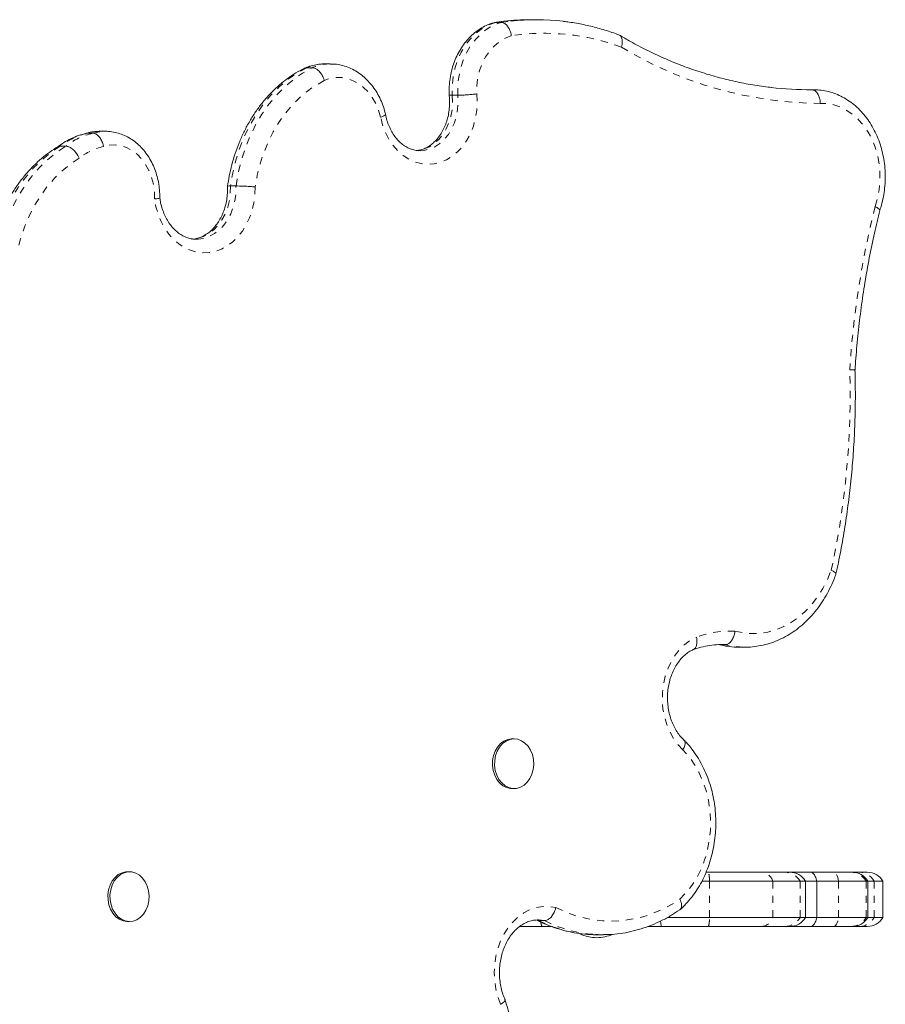
# Model space of a CAD drawing. Extents: x -61 to 289, y -9 to 550.
# Drawn here: x 140 to 152, y 239 to 252 of the extents above; entities that cross this region are included whole.
import ezdxf

# ---------------------------------------------------------------- set-up
doc = ezdxf.new("R2010")
doc.units = 0
doc.header["$LTSCALE"] = 0.125
doc.header["$MEASUREMENT"] = 0
doc.linetypes.add('PHANTOM', pattern=[0.5, 0.25, -0.05, 0.05, -0.05, 0.05, -0.05])
doc.layers.add('CONTOUR', color=7, linetype='CONTINUOUS')

msp = doc.modelspace()

# ---------------------------------------------------------------- linework, layer by layer
at = {"layer": 'CONTOUR', "linetype": 'Continuous', "lineweight": 15}
for p, q in [((146.6049, 252.4586), (146.47248, 252.44118)), ((146.47494, 252.4384), (146.49312, 252.44354)), ((146.57014, 252.44354), (146.49312, 252.44354)), ((147.05126, 252.48064), (146.97424, 252.48064)), ((143.85358, 251.80815), (143.88277, 251.81633)), ((143.95978, 251.81633), (143.88277, 251.81633)), ((144.20722, 251.86926), (144.13021, 251.86926)), ((150.81563, 251.51179), (150.80034, 251.51163)), ((150.89264, 251.51179), (150.81563, 251.51179)), ((150.86373, 251.51123), (150.88734, 251.51177)), ((145.97, 251.43603), (145.89299, 251.43603)), ((141.02143, 250.93731), (141.01358, 250.93725)), ((141.09844, 250.93731), (141.02143, 250.93731)), ((140.83513, 250.9066), (140.85017, 250.91085)), ((140.92718, 250.91085), (140.85017, 250.91085)), ((140.44261, 250.72288), (140.47571, 250.73186)), ((140.55273, 250.73186), (140.47571, 250.73186)), ((142.90593, 250.18151), (142.82892, 250.18151)), ((149.66898, 243.83968), (149.59196, 243.83968)), ((149.66898, 243.83968), (149.63463, 243.84014)), ((149.85575, 243.80427), (149.86341, 243.80424)), ((149.86341, 243.80424), (149.94042, 243.80424)), ((146.75037, 242.53623), (146.72149, 242.53623)), ((146.72149, 241.84863), (146.75037, 241.84863)), ((141.43427, 240.69909), (141.40539, 240.69909)), ((149.40248, 240.69243), (149.43485, 240.69243)), ((149.43485, 240.69243), (150.17655, 240.69243)), ((150.17655, 240.69243), (150.49061, 240.69243)), ((150.49061, 240.69243), (150.56031, 240.69243)), ((150.56031, 240.69243), (150.85008, 240.69243)), ((150.85008, 240.69243), (151.16805, 240.69243)), ((151.16805, 240.69243), (151.4055, 240.69243)), ((151.4055, 240.69243), (151.42111, 240.69243)), ((151.42111, 240.69243), (151.52451, 240.69243)), ((151.52451, 240.69243), (151.6311, 240.69243)), ((149.44965, 240.56743), (149.34374, 240.56743)), ((150.32467, 240.56743), (149.44965, 240.56743)), ((150.70273, 240.56743), (150.32467, 240.56743)), ((150.77681, 240.56743), (150.70273, 240.56743)), ((150.77681, 240.06743), (150.77681, 240.56743)), ((150.93345, 240.56743), (150.77681, 240.56743)), ((150.93345, 240.56743), (150.93345, 240.06743)), ((151.23513, 240.56743), (150.93345, 240.56743)), ((151.61369, 240.56743), (151.23513, 240.56743)), ((151.63762, 240.56743), (151.61369, 240.56743)), ((151.63762, 240.06743), (151.63762, 240.56743)), ((151.72405, 240.56743), (151.63762, 240.56743)), ((151.84761, 240.56743), (151.72405, 240.56743)), ((151.84761, 240.06743), (151.84761, 240.56743)), ((147.07998, 240.02695), (147.09296, 240.02328)), ((149.44965, 240.06743), (148.86961, 240.06743)), ((150.32467, 240.06743), (149.44965, 240.06743)), ((150.70273, 240.06743), (150.32467, 240.06743)), ((150.77681, 240.06743), (150.70273, 240.06743)), ((150.93345, 240.06743), (150.77681, 240.06743)), ((151.23513, 240.06743), (150.93345, 240.06743)), ((151.61369, 240.06743), (151.23513, 240.06743)), ((151.63762, 240.06743), (151.61369, 240.06743)), ((151.72405, 240.06743), (151.63762, 240.06743)), ((151.84761, 240.06743), (151.72405, 240.06743)), ((141.40539, 240.01149), (141.43427, 240.01149)), ((147.13618, 239.94243), (146.82634, 239.94243)), ((147.16997, 240.02328), (147.09296, 240.02328)), ((147.26537, 239.94243), (147.13618, 239.94243)), ((148.78604, 239.94243), (148.59601, 239.94243)), ((149.43485, 239.94243), (148.78604, 239.94243)), ((150.17655, 239.94243), (149.43485, 239.94243)), ((150.49061, 239.94243), (150.17655, 239.94243)), ((150.56031, 239.94243), (150.49061, 239.94243)), ((150.85008, 239.94243), (150.56031, 239.94243)), ((151.16805, 239.94243), (150.85008, 239.94243)), ((151.4055, 239.94243), (151.16805, 239.94243)), ((151.42111, 239.94243), (151.4055, 239.94243)), ((151.52451, 239.94243), (151.42111, 239.94243)), ((151.6311, 239.94243), (151.52451, 239.94243)), ((147.89418, 239.82804), (147.9712, 239.82804)), ((147.98356, 239.82808), (147.9712, 239.82804))]:
    msp.add_line(p, q, dxfattribs=at)
at = {"layer": 'CONTOUR', "linetype": 'PHANTOM', "lineweight": 0}
for p, q in [((146.61299, 252.45976), (146.49312, 252.44354)), ((146.57014, 252.44354), (146.7041, 252.46136)), ((149.44965, 240.56743), (149.44965, 240.06743)), ((150.32467, 240.56743), (150.32467, 240.06743)), ((150.70273, 240.56743), (150.70273, 240.06743)), ((151.23513, 240.56743), (151.23513, 240.06743)), ((151.61369, 240.56743), (151.61369, 240.06743)), ((151.72405, 240.56743), (151.72405, 240.06743))]:
    msp.add_line(p, q, dxfattribs=at)
at = {"layer": 'CONTOUR', "linetype": 'PHANTOM', "lineweight": 0, "flags": 128}
for points in [[(146.49312, 252.44354), (146.39858, 252.40898), (146.3083, 252.35931), (146.22379, 252.29536), (146.14643, 252.21817), (146.07751, 252.12902), (146.01817, 252.02939), (145.96938, 251.92092), (145.93194, 251.8054), (145.90649, 251.68475), (145.89343, 251.56094), (145.89299, 251.43603)], [(145.97, 251.43603), (145.97044, 251.56094), (145.9835, 251.68475), (146.00896, 251.8054), (146.04639, 251.92092), (146.09518, 252.02939), (146.15453, 252.12902), (146.22345, 252.21817), (146.3008, 252.29536), (146.38532, 252.35931), (146.47559, 252.40898), (146.57014, 252.44354)], [(146.71079, 252.25854), (146.62841, 252.22657), (146.55034, 252.18037), (146.47808, 252.12084), (146.41305, 252.04913), (146.3565, 251.96664), (146.30954, 251.87497), (146.27307, 251.77589), (146.24781, 251.67134), (146.23425, 251.56335), (146.23265, 251.45401)], [(143.88277, 251.81633), (143.75027, 251.74201), (143.62323, 251.65364), (143.50259, 251.55185), (143.38921, 251.43739), (143.28392, 251.31108), (143.18748, 251.17386), (143.1006, 251.0267), (143.0239, 250.87069), (142.95795, 250.70695), (142.90321, 250.53668), (142.8601, 250.36111), (142.82892, 250.18151)], [(142.90593, 250.18151), (142.93711, 250.36111), (142.98023, 250.53668), (143.03496, 250.70695), (143.10091, 250.87069), (143.17761, 251.0267), (143.26449, 251.17386), (143.36093, 251.31108), (143.46622, 251.43739), (143.5796, 251.55185), (143.70025, 251.65364), (143.82728, 251.74201), (143.95978, 251.81633)], [(144.12637, 251.64035), (144.00686, 251.57306), (143.89224, 251.49323), (143.78331, 251.40143), (143.68086, 251.29832), (143.58561, 251.18463), (143.49823, 251.06117), (143.41935, 250.9288), (143.34952, 250.78848), (143.28924, 250.64119), (143.23895, 250.48798), (143.19898, 250.32995), (143.16964, 250.1682)], [(144.90438, 251.13307), (144.87576, 251.22969), (144.83724, 251.32059), (144.7895, 251.40414), (144.7334, 251.47885), (144.66994, 251.54338), (144.60027, 251.59658), (144.52562, 251.63748), (144.44734, 251.66537), (144.36683, 251.67973), (144.28553, 251.68031), (144.20489, 251.66711), (144.12637, 251.64035)], [(146.23265, 251.45401), (146.2385, 251.34113), (146.23263, 251.22826), (146.21514, 251.11734), (146.18632, 251.0103), (146.14669, 250.90898), (146.09692, 250.81516), (146.03788, 250.73044), (145.97059, 250.65629), (145.89621, 250.594), (145.81603, 250.54466), (145.73145, 250.5091), (145.64392, 250.48795), (145.55496, 250.48158), (145.46612, 250.49008), (145.37892, 250.51333), (145.29488, 250.55091), (145.21545, 250.60217), (145.14201, 250.66623), (145.07584, 250.74198), (145.01807, 250.8281), (144.96971, 250.92311), (144.93159, 251.02536), (144.90438, 251.13307)], [(145.89299, 251.43603), (145.89828, 251.33889), (145.89246, 251.24181), (145.87565, 251.14681), (145.84821, 251.05589), (145.81072, 250.97096), (145.76395, 250.89379), (145.70889, 250.82602), (145.6467, 250.76905), (145.57867, 250.72409), (145.50625, 250.69207), (145.43094, 250.67368), (145.39565, 250.6699)], [(145.4512, 250.66907), (145.50795, 250.67368), (145.58326, 250.69207), (145.65569, 250.72409), (145.72371, 250.76905), (145.7859, 250.82602), (145.84096, 250.89379), (145.88773, 250.97096), (145.92523, 251.05589), (145.95267, 251.14681), (145.96947, 251.24181), (145.97529, 251.33889), (145.97, 251.43603)], [(151.73872, 249.89691), (151.7721, 250.0099), (151.79469, 250.12712), (151.80615, 250.24692), (151.80634, 250.3676), (151.79525, 250.48745), (151.77303, 250.60479), (151.73999, 250.71794), (151.69662, 250.82533), (151.64351, 250.92541), (151.58142, 251.01679), (151.51123, 251.09816), (151.43393, 251.16839), (151.35061, 251.22647), (151.26244, 251.27158), (151.17069, 251.3031), (151.07664, 251.32056), (150.98161, 251.32373)], [(141.01358, 250.93725), (140.94196, 250.93168), (140.85017, 250.91085)], [(140.92718, 250.91085), (141.01898, 250.93168), (141.09896, 250.93731)], [(140.47571, 250.73186), (140.3452, 250.64382), (140.22102, 250.54208), (140.10407, 250.42737), (139.99517, 250.30051), (139.89512, 250.16242), (139.80463, 250.01407), (139.72434, 249.85654), (139.65484, 249.69095), (139.59661, 249.51849), (139.55009, 249.3404)], [(139.6271, 249.3404), (139.67363, 249.51849), (139.73185, 249.69095), (139.80135, 249.85654), (139.88164, 250.01407), (139.97214, 250.16242), (140.07219, 250.30051), (140.18108, 250.42737), (140.29804, 250.54208), (140.42222, 250.64382), (140.55273, 250.73186)], [(141.78011, 250.00214), (141.77751, 250.10493), (141.76338, 250.2062), (141.73803, 250.30388), (141.70196, 250.39597), (141.65592, 250.48059), (141.60084, 250.55601), (141.53786, 250.62068), (141.46825, 250.67329), (141.39344, 250.71276), (141.31497, 250.73829), (141.23443, 250.74934), (141.15347, 250.7457), (141.07375, 250.72743)], [(140.73834, 250.56656), (140.61791, 250.48613), (140.5033, 250.39299), (140.39535, 250.28781), (140.29484, 250.17135), (140.2025, 250.04446), (140.119, 249.90805), (140.04494, 249.76312), (139.98085, 249.61072), (139.92722, 249.45195), (139.88441, 249.28796)], [(143.16964, 250.1682), (143.16641, 250.05715), (143.15228, 249.94748), (143.12747, 249.84091), (143.09238, 249.73911), (143.04754, 249.64368), (142.99367, 249.55609), (142.9316, 249.47774), (142.86231, 249.40984), (142.78688, 249.35346), (142.7065, 249.30948), (142.62242, 249.27859), (142.53596, 249.26127), (142.44848, 249.2578), (142.36134, 249.26823), (142.2759, 249.29239), (142.19351, 249.32991), (142.11546, 249.3802), (142.04297, 249.44248), (141.97717, 249.51575), (141.91909, 249.59889), (141.86964, 249.69059), (141.82961, 249.78941), (141.79961, 249.8938), (141.78011, 250.00214)], [(142.82892, 250.18151), (142.82734, 250.0813), (142.81451, 249.9824), (142.79069, 249.88684), (142.75638, 249.79657), (142.71227, 249.71344), (142.65927, 249.63916), (142.59846, 249.57523), (142.53109, 249.52298), (142.45853, 249.48348), (142.38228, 249.45752), (142.30388, 249.44564), (142.29318, 249.44513)], [(142.35561, 249.44487), (142.3809, 249.44564), (142.45929, 249.45752), (142.53555, 249.48348), (142.6081, 249.52298), (142.67547, 249.57523), (142.73628, 249.63916), (142.78929, 249.71344), (142.8334, 249.79657), (142.86771, 249.88684), (142.89152, 249.9824), (142.90435, 250.0813), (142.90593, 250.18151)], [(149.8019, 244.02669), (149.91506, 244.0024), (150.02954, 243.99211), (150.14426, 243.99592), (150.25816, 244.01379), (150.37017, 244.04556), (150.47923, 244.09092), (150.58432, 244.14946), (150.68447, 244.22061), (150.77873, 244.30373), (150.86622, 244.39803), (150.94612, 244.50262), (151.01768, 244.61653), (151.08024, 244.73869), (151.1332, 244.86795)], [(149.08168, 242.38608), (149.01331, 242.45948), (148.95285, 242.54332), (148.90128, 242.63625), (148.85944, 242.73675), (148.82802, 242.8432), (148.80752, 242.95385), (148.79828, 243.06692), (148.80044, 243.18056), (148.81398, 243.29293), (148.83866, 243.4022), (148.8741, 243.50659), (148.91971, 243.60441), (148.97476, 243.69407), (149.03834, 243.7741), (149.10943, 243.84322), (149.18686, 243.90029), (149.26939, 243.94438)], [(149.91996, 243.80444), (149.79629, 243.81416), (149.66898, 243.83968)], [(149.04026, 240.31986), (149.12659, 240.40798), (149.20489, 240.50746), (149.27424, 240.61712), (149.33383, 240.73567), (149.38296, 240.86171), (149.42105, 240.99377), (149.44764, 241.13029), (149.46244, 241.26966), (149.46526, 241.41025), (149.45607, 241.5504), (149.43497, 241.68846), (149.40223, 241.8228), (149.35821, 241.95186), (149.30345, 242.0741), (149.23858, 242.18809), (149.16436, 242.2925), (149.08168, 242.38608)], [(151.23513, 240.56743), (151.2295, 240.59462), (151.22282, 240.61921), (151.2152, 240.64077), (151.20678, 240.65894), (151.19769, 240.6734), (151.1881, 240.68391), (151.17816, 240.69029), (151.16805, 240.69243)], [(146.56348, 238.86599), (146.52525, 238.96963), (146.49752, 239.07852), (146.48071, 239.19096), (146.47509, 239.30518), (146.48075, 239.4194), (146.4976, 239.53183), (146.52537, 239.64071), (146.56363, 239.74433), (146.61178, 239.84108), (146.66908, 239.92943), (146.73461, 240.00802), (146.80736, 240.0756), (146.88618, 240.13112), (146.96985, 240.17371), (147.05705, 240.2027), (147.14643, 240.21764), (147.23657, 240.2183), (147.32607, 240.20467)], [(147.16997, 240.02328), (147.09001, 240.03217), (147.08205, 240.03228)], [(151.16805, 239.94243), (151.17816, 239.94457), (151.1881, 239.95095), (151.19769, 239.96146), (151.20678, 239.97593), (151.2152, 239.99409), (151.22282, 240.01565), (151.2295, 240.04024), (151.23513, 240.06743)]]:
    msp.add_lwpolyline(points, dxfattribs=at)
at = {"layer": 'CONTOUR', "linetype": 'Continuous', "lineweight": 15, "flags": 128}
for points in [[(149.94042, 243.80424), (149.92495, 243.80435), (149.91996, 243.80444)], [(146.72149, 241.84863), (146.7001, 241.84971), (146.6462, 241.86219), (146.59538, 241.88819), (146.54972, 241.92665), (146.51109, 241.97598), (146.48108, 242.03419), (146.46091, 242.09886), (146.45141, 242.16737), (146.45297, 242.23691), (146.46552, 242.30462), (146.48854, 242.36774), (146.52111, 242.42369), (146.56188, 242.47016), (146.60918, 242.50527), (146.66108, 242.52757), (146.71546, 242.53615), (146.72149, 242.53623)], [(146.99609, 242.04794), (146.96815, 241.9881), (146.93129, 241.93662), (146.88703, 241.89562), (146.83717, 241.86677), (146.78376, 241.85126), (146.72898, 241.84971), (146.67508, 241.86219), (146.62426, 241.88819), (146.5786, 241.92665), (146.53997, 241.97598), (146.50996, 242.03419), (146.48979, 242.09886), (146.48029, 242.16737), (146.48185, 242.23691), (146.4944, 242.30462), (146.51742, 242.36774), (146.54999, 242.42369), (146.59076, 242.47016), (146.63806, 242.50527), (146.68996, 242.52757), (146.74434, 242.53615), (146.79896, 242.53065), (146.85159, 242.51131), (146.90008, 242.47892), (146.94244, 242.43479), (146.97693, 242.38074), (147.00215, 242.31899), (147.01706, 242.25205), (147.02106, 242.18267), (147.01397, 242.11369), (146.99609, 242.04794)], [(141.40539, 240.01149), (141.39912, 240.01158), (141.34475, 240.02022), (141.29286, 240.04258), (141.24559, 240.07774), (141.20485, 240.12426), (141.17232, 240.18024), (141.14934, 240.24339), (141.13684, 240.31112), (141.13533, 240.38066), (141.14488, 240.44915), (141.1651, 240.51381), (141.19515, 240.57198), (141.23381, 240.62127), (141.27949, 240.65968), (141.33033, 240.68562)], [(141.35921, 240.68562), (141.41313, 240.69804), (141.4679, 240.69643), (141.5213, 240.68085), (141.57114, 240.65195), (141.61537, 240.61089), (141.65219, 240.55938), (141.68009, 240.49951), (141.69793, 240.43373), (141.70497, 240.36474), (141.70092, 240.29537), (141.68597, 240.22845), (141.6607, 240.16672), (141.62617, 240.11272), (141.58378, 240.06864), (141.53527, 240.0363), (141.48262, 240.01702), (141.428, 240.01158), (141.37363, 240.02022), (141.32174, 240.04258), (141.27447, 240.07774), (141.23373, 240.12426), (141.2012, 240.18024), (141.17822, 240.24339), (141.16572, 240.31112), (141.16421, 240.38066), (141.17376, 240.44915), (141.19398, 240.51381), (141.22403, 240.57198), (141.26269, 240.62127), (141.30837, 240.65968), (141.35921, 240.68562)], [(141.33033, 240.68562), (141.38425, 240.69804), (141.40539, 240.69909)]]:
    msp.add_lwpolyline(points, dxfattribs=at)
at = {"layer": 'CONTOUR', "linetype": 'Continuous', "lineweight": 15}
for centre, radius, start, end in [((146.97443, 249.34186), 3.13878, 90.003416, 96.612371), ((147.05126, 249.34301), 3.13761, 83.139694, 96.352502), ((150.86419, 256.50171), 4.99048, 263.512794, 269.994687), ((150.56031, 240.44243), 0.25, 30, 90), ((151.42111, 240.44243), 0.25, 30, 90), ((151.6311, 240.44243), 0.25, 30, 90), ((150.56031, 240.19243), 0.25, 270, 330), ((151.42111, 240.19243), 0.25, 270, 330), ((151.6311, 240.19243), 0.25, 270, 330), ((147.92637, 240.48534), 0.7, 247.549097, 267.278939), ((147.85991, 240.48534), 0.7, 272.721061, 290.984319)]:
    msp.add_arc(centre, radius, start, end, dxfattribs=at)
at = {"layer": 'CONTOUR', "linetype": 'PHANTOM', "lineweight": 0}
for centre, radius, start, end in [((147.16711, 249.238), 3.05481, 69.561606, 98.590958), ((151.0118, 256.67888), 5.35523, 238.75252, 269.677022), ((144.13163, 251.25779), 0.61147, 90.13266, 114.015728), ((144.20865, 251.25777), 0.6115, 90.180674, 114.015419), ((141.07797, 249.9531), 0.98448, 103.379395, 127.716629), ((141.15499, 249.9531), 0.98448, 103.379395, 127.716629), ((141.26691, 249.89462), 0.85492, 103.057848, 128.189589), ((164.03388, 246.83658), 12.6703, 166.022822, 176.363699), ((139.94296, 247.29879), 11.45122, 347.744119, 1.708323), ((149.75146, 242.58926), 1.43832, 87.990255, 109.582595), ((149.86383, 244.86445), 1.06022, 255.142031, 269.563288), ((149.09138, 240.58839), 0.35888, 356.651462, 16.851898), ((150.15821, 240.52043), 0.17297, 15.765524, 83.914364), ((150.48964, 240.44831), 0.24413, 29.206931, 89.773683), ((151.40365, 240.45349), 0.23895, 28.479749, 89.556519), ((151.52066, 240.46452), 0.22795, 26.83885, 89.031131), ((148.08886, 241.66561), 1.64809, 242.429932, 305.25902), ((149.09138, 240.04647), 0.35888, 343.148102, 3.348538), ((150.15821, 240.11443), 0.17297, 276.085636, 344.234476), ((150.48964, 240.18656), 0.24413, 270.226317, 330.793069), ((151.40365, 240.18137), 0.23895, 270.443481, 331.520251), ((151.52066, 240.17035), 0.22795, 270.968869, 333.16115), ((147.90034, 241.59494), 1.76691, 242.809879, 269.800449), ((147.23266, 239.99918), 0.11193, 179.145963, 210.461936), ((147.97735, 241.59494), 1.76691, 242.809879, 269.800449)]:
    msp.add_arc(centre, radius, start, end, dxfattribs=at)
at = {"layer": 'CONTOUR', "linetype": 'Continuous', "lineweight": 15}
for points, knots in [([(146.48148, 252.44294), (146.46334, 252.43761), (146.41559, 252.42359), (146.34087, 252.39081), (146.25923, 252.34258), (146.18271, 252.28339), (146.11214, 252.21409), (146.04842, 252.13539), (145.99243, 252.04829), (145.94491, 251.95388), (145.90654, 251.85342), (145.87775, 251.74822), (145.85917, 251.63968), (145.85048, 251.53319), (145.85254, 251.46339), (145.85352, 251.4305)], [0, 0, 0, 0, 0.04760486, 0.12527369, 0.20325611, 0.28184108, 0.36108027, 0.440942, 0.52133367, 0.60213407, 0.68322381, 0.7645058, 0.84591373, 0.92741059, 1, 1, 1, 1]), ([(146.57014, 252.44354), (146.58339, 252.4415), (146.6099, 252.43742), (146.64873, 252.40557), (146.68135, 252.3587), (146.70157, 252.30719), (146.7088, 252.27277), (146.71071, 252.25908), (146.71079, 252.25854)], [0, 0, 0, 0, 0.21436152, 0.42871961, 0.64317829, 0.85786912, 0.99434597, 1, 1, 1, 1]), ([(148.20411, 252.26864), (148.16957, 252.28124), (148.07109, 252.31716), (147.90657, 252.36725), (147.71022, 252.41402), (147.55259, 252.44369), (147.46027, 252.45344), (147.43434, 252.45618)], [0, 0, 0, 0, 0.13750531, 0.39207571, 0.64648577, 0.9006902, 1, 1, 1, 1]), ([(148.19345, 252.27004), (148.19774, 252.26913), (148.21412, 252.26567), (148.23311, 252.23985), (148.24649, 252.19613), (148.24509, 252.14687), (148.23786, 252.11406), (148.23398, 252.10093), (148.23385, 252.1005)], [0, 0, 0, 0, 0.08810828, 0.33619663, 0.58461881, 0.83374981, 0.99455615, 1, 1, 1, 1]), ([(150.30845, 251.54368), (150.29291, 251.54515), (150.19527, 251.55436), (150.01634, 251.58336), (149.77219, 251.63132), (149.52982, 251.69262), (149.2895, 251.76576), (149.05166, 251.85102), (148.81663, 251.94809), (148.58487, 252.05711), (148.38086, 252.16398), (148.25538, 252.23781), (148.2047, 252.26763)], [0, 0, 0, 0, 0.0213773, 0.1343117, 0.2472199, 0.36009243, 0.47292116, 0.58569951, 0.69842258, 0.81108711, 0.9236915, 1, 1, 1, 1]), ([(143.86323, 251.81461), (143.84043, 251.80305), (143.77673, 251.77076), (143.67545, 251.7087), (143.56134, 251.62556), (143.45272, 251.53171), (143.35013, 251.42784), (143.25419, 251.31449), (143.16547, 251.19235), (143.08451, 251.06212), (143.01178, 250.92459), (142.94773, 250.78055), (142.89264, 250.63088), (142.84712, 250.4764), (142.812, 250.32558), (142.79675, 250.22535), (142.7897, 250.17898)], [0, 0, 0, 0, 0.04106203, 0.11475608, 0.18859929, 0.26266814, 0.33694621, 0.41140814, 0.4860238, 0.56076211, 0.63559398, 0.71049414, 0.78544208, 0.86042227, 0.9354238, 1, 1, 1, 1]), ([(144.13982, 251.86767), (144.12723, 251.86823), (144.08431, 251.87012), (144.01132, 251.86007), (143.92601, 251.83987), (143.87286, 251.81774), (143.84806, 251.80742)], [0, 0, 0, 0, 0.12636479, 0.43053643, 0.73436946, 1, 1, 1, 1]), ([(143.95978, 251.81633), (143.97333, 251.81439), (144.00044, 251.8105), (144.04383, 251.78018), (144.08308, 251.73554), (144.11032, 251.6868), (144.12234, 251.65412), (144.12614, 251.64114), (144.12637, 251.64035)], [0, 0, 0, 0, 0.21462547, 0.42925036, 0.6438925, 0.85857531, 0.99137367, 1, 1, 1, 1]), ([(144.97435, 251.16309), (144.96959, 251.18278), (144.95628, 251.23783), (144.92644, 251.32527), (144.88228, 251.4227), (144.82875, 251.5135), (144.76668, 251.59635), (144.69684, 251.67001), (144.62024, 251.73337), (144.53802, 251.78544), (144.45147, 251.82567), (144.36192, 251.85299), (144.27985, 251.86778), (144.22793, 251.86789), (144.20668, 251.86794)], [0, 0, 0, 0, 0.05025346, 0.14045767, 0.23079741, 0.32111735, 0.41129748, 0.50117205, 0.59054602, 0.67923041, 0.76708949, 0.85408404, 0.94029328, 1, 1, 1, 1]), ([(150.86373, 251.51123), (150.87675, 251.50916), (150.90277, 251.50501), (150.93774, 251.47269), (150.96462, 251.42512), (150.97834, 251.37334), (150.98137, 251.33855), (150.9816, 251.32473), (150.98161, 251.32373)], [0, 0, 0, 0, 0.21464874, 0.429297109, 0.643956301, 0.858639461, 0.989775084, 1, 1, 1, 1]), ([(151.80264, 249.84319), (151.80739, 249.85705), (151.8251, 249.90876), (151.84864, 250.00168), (151.86949, 250.12218), (151.87994, 250.24478), (151.88019, 250.36807), (151.87015, 250.49085), (151.8499, 250.61185), (151.81959, 250.72982), (151.77949, 250.84355), (151.72992, 250.95183), (151.67134, 251.05347), (151.60432, 251.14733), (151.52953, 251.23233), (151.44779, 251.30746), (151.36005, 251.37185), (151.26734, 251.42475), (151.17079, 251.46572), (151.07153, 251.49399), (150.97649, 251.50992), (150.91474, 251.51077), (150.88686, 251.51116)], [0, 0, 0, 0, 0.01917725, 0.0715893, 0.1240281, 0.17649978, 0.22900031, 0.28153171, 0.33409613, 0.38669535, 0.43932493, 0.49196942, 0.54460102, 0.59717619, 0.64963514, 0.70190531, 0.75390999, 0.80558201, 0.85687952, 0.90779939, 0.95838356, 1, 1, 1, 1]), ([(145.8528, 251.43988), (145.8539, 251.42989), (145.85824, 251.39011), (145.85958, 251.31946), (145.85306, 251.22934), (145.83743, 251.14136), (145.81339, 251.05728), (145.78147, 250.97864), (145.7425, 250.90685), (145.69743, 250.84313), (145.64728, 250.78842), (145.5931, 250.74334), (145.53576, 250.70857), (145.47592, 250.68341), (145.43525, 250.67589), (145.41461, 250.67207)], [0, 0, 0, 0, 0.02690808, 0.10715507, 0.18740902, 0.26757376, 0.34762699, 0.42757656, 0.50746699, 0.58739619, 0.66757095, 0.74833507, 0.83020173, 0.91385003, 1, 1, 1, 1]), ([(145.85353, 251.43997), (145.85516, 251.43885), (145.8585, 251.43657), (145.88131, 251.43621), (145.89299, 251.43603)], [0, 0, 0, 0, 0.48779947, 1, 1, 1, 1]), ([(145.97, 251.43603), (145.98461, 251.43624), (146.01382, 251.43665), (146.0737, 251.43988), (146.13728, 251.44452), (146.19136, 251.44946), (146.22124, 251.45268), (146.23214, 251.45395), (146.23265, 251.45401)], [0, 0, 0, 0, 0.214465701, 0.428928545, 0.643473407, 0.858183802, 0.993466013, 1, 1, 1, 1]), ([(144.97134, 251.17236), (144.97169, 251.17212), (144.97586, 251.1693), (144.9643, 251.15952), (144.93962, 251.14624), (144.91546, 251.13696), (144.905, 251.13329), (144.90438, 251.13307)], [0, 0, 0, 0, 0.03272377, 0.39644581, 0.76026811, 0.98569063, 1, 1, 1, 1]), ([(145.45027, 250.67042), (145.44273, 250.66996), (145.41336, 250.66817), (145.36238, 250.67757), (145.29821, 250.69887), (145.23655, 250.73288), (145.17885, 250.7776), (145.12606, 250.8323), (145.07901, 250.89598), (145.03842, 250.96763), (145.00533, 251.04616), (144.98389, 251.11538), (144.97532, 251.15851), (144.97254, 251.17251)], [0, 0, 0, 0, 0.0379079, 0.14752943, 0.25615105, 0.36158468, 0.46379149, 0.5636298, 0.66198186, 0.75949403, 0.85657745, 0.95346601, 1, 1, 1, 1]), ([(141.01259, 250.93655), (140.98679, 250.93552), (140.93145, 250.93332), (140.87035, 250.92043), (140.83568, 250.90946), (140.82938, 250.90746)], [0, 0, 0, 0, 0.41674989, 0.8940212, 1, 1, 1, 1]), ([(141.85198, 250.01259), (141.85221, 250.02389), (141.85315, 250.0709), (141.84716, 250.15366), (141.83023, 250.25922), (141.80272, 250.36183), (141.76531, 250.46003), (141.7183, 250.55241), (141.66228, 250.63758), (141.59798, 250.71422), (141.52633, 250.78107), (141.44844, 250.83709), (141.36561, 250.88129), (141.27919, 250.9136), (141.19064, 250.93178), (141.13006, 250.93927), (141.09969, 250.93722), (141.09903, 250.93717)], [0, 0, 0, 0, 0.02397431, 0.09973919, 0.17561459, 0.25158128, 0.3276234, 0.40369497, 0.47970966, 0.55553514, 0.63100073, 0.70592318, 0.78014877, 0.85359886, 0.92630055, 0.99839035, 1, 1, 1, 1]), ([(140.84279, 250.91097), (140.82204, 250.90594), (140.76577, 250.8923), (140.67596, 250.86018), (140.57512, 250.81171), (140.49298, 250.76133), (140.4456, 250.72573), (140.42884, 250.71313)], [0, 0, 0, 0, 0.14088785, 0.38213939, 0.6239841, 0.86695863, 1, 1, 1, 1]), ([(140.92718, 250.91085), (140.94051, 250.90883), (140.96716, 250.90478), (141.00706, 250.87318), (141.04121, 250.82666), (141.06301, 250.7757), (141.07131, 250.74162), (141.07364, 250.72808), (141.07375, 250.72743)], [0, 0, 0, 0, 0.214539198, 0.429076973, 0.6436566, 0.858337305, 0.993236041, 1, 1, 1, 1]), ([(140.4426, 250.7229), (140.42539, 250.71234), (140.36804, 250.67715), (140.27422, 250.60898), (140.16345, 250.51518), (140.05878, 250.41105), (139.96066, 250.29744), (139.86969, 250.17492), (139.78639, 250.04421), (139.71125, 249.90606), (139.64465, 249.76127), (139.58717, 249.61062), (139.54067, 249.46273), (139.51731, 249.36385), (139.50654, 249.31825)], [0, 0, 0, 0, 0.037657493, 0.125511784, 0.213531696, 0.301793663, 0.390269372, 0.47892498, 0.567725208, 0.656636672, 0.745630079, 0.834681374, 0.923772047, 1, 1, 1, 1]), ([(140.55273, 250.73186), (140.56648, 250.73004), (140.59398, 250.72639), (140.64058, 250.69794), (140.68462, 250.65605), (140.71735, 250.61003), (140.73291, 250.57928), (140.73813, 250.56705), (140.73834, 250.56656)], [0, 0, 0, 0, 0.21436664, 0.42872985, 0.64319324, 0.85788691, 0.99430076, 1, 1, 1, 1]), ([(142.78897, 250.17895), (142.78932, 250.16964), (142.79081, 250.12962), (142.78719, 250.05865), (142.77441, 249.96792), (142.75271, 249.88045), (142.72293, 249.79789), (142.68571, 249.72166), (142.64194, 249.65303), (142.59261, 249.59303), (142.53873, 249.54249), (142.48124, 249.50181), (142.4209, 249.47182), (142.36485, 249.45311), (142.32898, 249.44944), (142.31405, 249.44791)], [0, 0, 0, 0, 0.024943665, 0.107291955, 0.189617094, 0.271838974, 0.353954333, 0.435996025, 0.518027879, 0.600206501, 0.682802352, 0.766232242, 0.85107333, 0.938007659, 1, 1, 1, 1]), ([(142.7895, 250.17897), (142.79112, 250.1797), (142.79441, 250.18119), (142.81731, 250.1814), (142.82892, 250.18151)], [0, 0, 0, 0, 0.49337287, 1, 1, 1, 1]), ([(142.90593, 250.18151), (142.92049, 250.18139), (142.9496, 250.18114), (143.00937, 250.17911), (143.07297, 250.17591), (143.12782, 250.17209), (143.15813, 250.16936), (143.16933, 250.16823), (143.16964, 250.1682)], [0, 0, 0, 0, 0.21306496, 0.42610757, 0.63978806, 0.85472541, 0.99595267, 1, 1, 1, 1]), ([(141.85217, 250.01258), (141.85224, 250.01257), (141.8557, 250.01173), (141.84307, 250.00891), (141.81706, 250.00531), (141.79156, 250.00303), (141.78043, 250.00216), (141.78011, 250.00214)], [0, 0, 0, 0, 0.0075931, 0.37768089, 0.74951533, 0.99284771, 1, 1, 1, 1]), ([(142.35553, 249.44596), (142.33856, 249.44618), (142.2992, 249.44669), (142.23802, 249.46197), (142.17314, 249.48936), (142.1115, 249.52863), (142.05424, 249.57832), (142.00222, 249.63765), (141.95626, 249.70563), (141.91702, 249.78121), (141.88565, 249.86327), (141.8638, 249.94101), (141.85632, 249.99211), (141.85327, 250.01295)], [0, 0, 0, 0, 0.078120678, 0.181113882, 0.282080247, 0.380092185, 0.475539103, 0.569206897, 0.661786009, 0.753760935, 0.845433456, 0.936970845, 1, 1, 1, 1]), ([(151.46138, 247.63679), (151.46504, 247.69075), (151.47663, 247.86185), (151.50339, 248.14922), (151.54505, 248.49797), (151.59642, 248.84463), (151.65748, 249.18868), (151.72564, 249.52223), (151.77816, 249.73916), (151.80348, 249.84375)], [0, 0, 0, 0, 0.07206747, 0.22852193, 0.38498009, 0.54143643, 0.69789086, 0.85434334, 1, 1, 1, 1]), ([(151.80171, 249.84353), (151.80234, 249.84405), (151.80717, 249.84801), (151.79662, 249.86136), (151.7728, 249.87933), (151.74934, 249.89178), (151.73912, 249.89672), (151.73872, 249.89691)], [0, 0, 0, 0, 0.05329711, 0.40858567, 0.7643272, 0.99079169, 1, 1, 1, 1]), ([(151.19824, 244.81666), (151.20936, 244.8681), (151.24412, 245.02902), (151.29537, 245.30178), (151.3486, 245.63553), (151.39196, 245.97157), (151.4256, 246.30937), (151.44949, 246.6485), (151.46332, 246.9885), (151.46799, 247.31815), (151.46318, 247.53421), (151.4609, 247.63684)], [0, 0, 0, 0, 0.05611559, 0.17551821, 0.29492436, 0.41433081, 0.53373758, 0.65314474, 0.7725524, 0.89196072, 1, 1, 1, 1]), ([(151.46097, 247.63684), (151.46106, 247.63684), (151.46453, 247.63708), (151.4518, 247.63792), (151.42578, 247.63906), (151.40045, 247.63985), (151.3895, 247.64016), (151.38909, 247.64017)], [0, 0, 0, 0, 0.00993788, 0.38128452, 0.75324871, 0.99067004, 1, 1, 1, 1]), ([(149.91857, 243.80484), (149.92123, 243.80466), (149.9632, 243.8018), (150.04475, 243.80787), (150.16202, 243.82395), (150.27756, 243.85365), (150.39052, 243.89498), (150.50016, 243.94814), (150.60571, 244.01267), (150.70642, 244.08816), (150.80155, 244.17412), (150.89038, 244.26993), (150.97223, 244.37491), (151.04652, 244.48824), (151.11242, 244.6092), (151.16252, 244.719), (151.18819, 244.78944), (151.19773, 244.81562)], [0, 0, 0, 0, 0.00488001, 0.07705163, 0.14917376, 0.22133339, 0.29363235, 0.36615404, 0.43895578, 0.51206541, 0.58548268, 0.65918438, 0.73313183, 0.80727894, 0.88157919, 0.95599068, 1, 1, 1, 1]), ([(151.19677, 244.81601), (151.19742, 244.81653), (151.20225, 244.82039), (151.19161, 244.83337), (151.16757, 244.85086), (151.14389, 244.86297), (151.13353, 244.86779), (151.1332, 244.86795)], [0, 0, 0, 0, 0.05497203, 0.40865349, 0.76329147, 0.99236412, 1, 1, 1, 1]), ([(149.66898, 243.83968), (149.68211, 243.84174), (149.70837, 243.84585), (149.74574, 243.8779), (149.77635, 243.92509), (149.79461, 243.9773), (149.80048, 244.01225), (149.80186, 244.02627), (149.8019, 244.02669)], [0, 0, 0, 0, 0.213543912, 0.427073842, 0.641007532, 0.855801118, 0.995712551, 1, 1, 1, 1]), ([(149.21354, 243.76661), (149.23319, 243.77327), (149.29255, 243.79341), (149.39311, 243.81826), (149.51531, 243.83617), (149.60165, 243.84103), (149.64702, 243.83996), (149.65133, 243.83986)], [0, 0, 0, 0, 0.13709132, 0.41408598, 0.69188614, 0.97068163, 1, 1, 1, 1]), ([(149.22519, 243.77302), (149.22813, 243.77369), (149.24321, 243.77717), (149.26217, 243.80289), (149.27764, 243.8473), (149.27843, 243.89724), (149.27278, 243.93048), (149.26955, 243.9437), (149.26939, 243.94438)], [0, 0, 0, 0, 0.06191404, 0.31810353, 0.57438098, 0.83081977, 0.99121395, 1, 1, 1, 1]), ([(149.10204, 242.5158), (149.09332, 242.52404), (149.0664, 242.54945), (149.02434, 242.59933), (148.97898, 242.66818), (148.94049, 242.74475), (148.90961, 242.82754), (148.88699, 242.91519), (148.87308, 243.00616), (148.86819, 243.09881), (148.87241, 243.19146), (148.88562, 243.28241), (148.90749, 243.37002), (148.9375, 243.45271), (148.97492, 243.52905), (149.01889, 243.59775), (149.06841, 243.65789), (149.12252, 243.7083), (149.17553, 243.74652), (149.21076, 243.7633), (149.22617, 243.77064)], [0, 0, 0, 0, 0.02819031, 0.08703135, 0.14548689, 0.2035908, 0.26151964, 0.31937089, 0.37717982, 0.43496159, 0.49271064, 0.55040692, 0.60803111, 0.66558142, 0.72308099, 0.78057501, 0.83817323, 0.89606457, 0.95453944, 1, 1, 1, 1]), ([(149.59178, 243.83793), (149.5992, 243.83598), (149.64516, 243.82384), (149.73115, 243.81126), (149.81201, 243.80271), (149.85335, 243.80447), (149.85526, 243.80455)], [0, 0, 0, 0, 0.08593367, 0.53267166, 0.97841524, 1, 1, 1, 1]), ([(149.04345, 240.17486), (149.05634, 240.18655), (149.09907, 240.22532), (149.16666, 240.29865), (149.24338, 240.39724), (149.31223, 240.50432), (149.37283, 240.61876), (149.42462, 240.73963), (149.46716, 240.86586), (149.50011, 240.9964), (149.5232, 241.13011), (149.53624, 241.26589), (149.53912, 241.40261), (149.53181, 241.53913), (149.51436, 241.67432), (149.48688, 241.80707), (149.44955, 241.93626), (149.40265, 242.06081), (149.34651, 242.17963), (149.28159, 242.29175), (149.20824, 242.39589), (149.14557, 242.47076), (149.10707, 242.50986), (149.09746, 242.51963)], [0, 0, 0, 0, 0.02159869, 0.07163183, 0.12178562, 0.17210521, 0.22255073, 0.27308646, 0.3236835, 0.37432076, 0.42498463, 0.47566706, 0.52636617, 0.5770833, 0.62782018, 0.67857856, 0.72935855, 0.78015483, 0.83095586, 0.88174258, 0.93248667, 0.98315026, 1, 1, 1, 1]), ([(149.09471, 242.51962), (149.1, 242.51443), (149.11268, 242.50198), (149.11429, 242.4661), (149.10294, 242.42545), (149.08874, 242.3978), (149.08214, 242.38684), (149.08168, 242.38608)], [0, 0, 0, 0, 0.21230111, 0.50855791, 0.80486314, 0.98647605, 1, 1, 1, 1]), ([(150.93345, 240.56743), (150.92719, 240.59053), (150.91472, 240.6366), (150.88648, 240.67892), (150.86408, 240.69148), (150.85206, 240.69242), (150.85033, 240.69243), (150.85008, 240.69243)], [0, 0, 0, 0, 0.323925778, 0.645925171, 0.949191255, 0.99259102, 1, 1, 1, 1]), ([(149.03803, 240.17093), (149.04561, 240.17808), (149.06128, 240.19284), (149.06667, 240.23376), (149.05838, 240.27785), (149.04626, 240.3076), (149.04047, 240.31943), (149.04026, 240.31986)], [0, 0, 0, 0, 0.26013124, 0.53756537, 0.81546269, 0.99335519, 1, 1, 1, 1]), ([(147.16997, 240.02328), (147.18334, 240.02527), (147.21006, 240.02926), (147.25127, 240.06032), (147.28768, 240.10603), (147.31251, 240.15669), (147.32282, 240.19063), (147.32598, 240.20428), (147.32607, 240.20467)], [0, 0, 0, 0, 0.21312907, 0.42623651, 0.63996088, 0.85489716, 0.99590244, 1, 1, 1, 1]), ([(147.98406, 239.82962), (148.0114, 239.82959), (148.08829, 239.82949), (148.21437, 239.84302), (148.36144, 239.86906), (148.50668, 239.90793), (148.64951, 239.95863), (148.78915, 240.02147), (148.9193, 240.09159), (149.0005, 240.1457), (149.03815, 240.17079)], [0, 0, 0, 0, 0.07422451, 0.20873074, 0.34325083, 0.47786986, 0.61266345, 0.74769231, 0.8829987, 1, 1, 1, 1]), ([(146.62841, 238.92164), (146.62256, 238.93491), (146.60489, 238.97496), (146.58098, 239.0464), (146.56027, 239.13646), (146.54847, 239.22955), (146.54573, 239.32389), (146.55211, 239.41784), (146.56745, 239.50973), (146.59139, 239.59795), (146.62337, 239.68099), (146.66266, 239.75744), (146.70839, 239.82611), (146.75958, 239.886), (146.81525, 239.93638), (146.8745, 239.97667), (146.9366, 240.00683), (147.00104, 240.02533), (147.0497, 240.03346), (147.07681, 240.03158), (147.08177, 240.03123)], [0, 0, 0, 0, 0.02930596, 0.08848029, 0.147688, 0.20685932, 0.26600441, 0.32511415, 0.38416685, 0.44314746, 0.5020586, 0.5609259, 0.61980259, 0.67880586, 0.73813158, 0.79807387, 0.85902881, 0.92144562, 0.98565001, 1, 1, 1, 1]), ([(147.06237, 240.03092), (147.07905, 240.02248), (147.14173, 239.99076), (147.25321, 239.94433), (147.39736, 239.89629), (147.54379, 239.86062), (147.69165, 239.83795), (147.81391, 239.82744), (147.88661, 239.82912), (147.90972, 239.82965)], [0, 0, 0, 0, 0.0624405, 0.2346788, 0.40662329, 0.57817815, 0.74939558, 0.92035228, 1, 1, 1, 1]), ([(150.85008, 239.94243), (150.85033, 239.94243), (150.85206, 239.94244), (150.86408, 239.94339), (150.88648, 239.95595), (150.91472, 239.99827), (150.92719, 240.04433), (150.93345, 240.06743)], [0, 0, 0, 0, 0.00740898, 0.050808745, 0.354074829, 0.676074222, 1, 1, 1, 1]), ([(148.78604, 239.94243), (148.78596, 239.94244), (148.78401, 239.94258), (148.78027, 239.95528), (148.77631, 239.98494), (148.77485, 240.01198), (148.77459, 240.01695)], [0, 0, 0, 0, 0.019051032, 0.472294439, 0.903020704, 1, 1, 1, 1]), ([(146.75312, 238.20146), (146.75129, 238.23246), (146.74607, 238.32122), (146.72974, 238.46691), (146.70088, 238.63705), (146.66504, 238.79428), (146.63541, 238.89297), (146.62209, 238.93734)], [0, 0, 0, 0, 0.12325934, 0.35289064, 0.5825982, 0.81234409, 1, 1, 1, 1]), ([(146.62186, 238.93167), (146.6229, 238.93073), (146.62855, 238.92561), (146.61917, 238.90891), (146.59643, 238.88707), (146.57378, 238.87212), (146.56384, 238.8662), (146.56348, 238.86599)], [0, 0, 0, 0, 0.07763365, 0.4233547, 0.7698108, 0.9915779, 1, 1, 1, 1])]:
    msp.add_open_spline(points, degree=3, knots=knots, dxfattribs=at)

doc.saveas('drawing.dxf')
